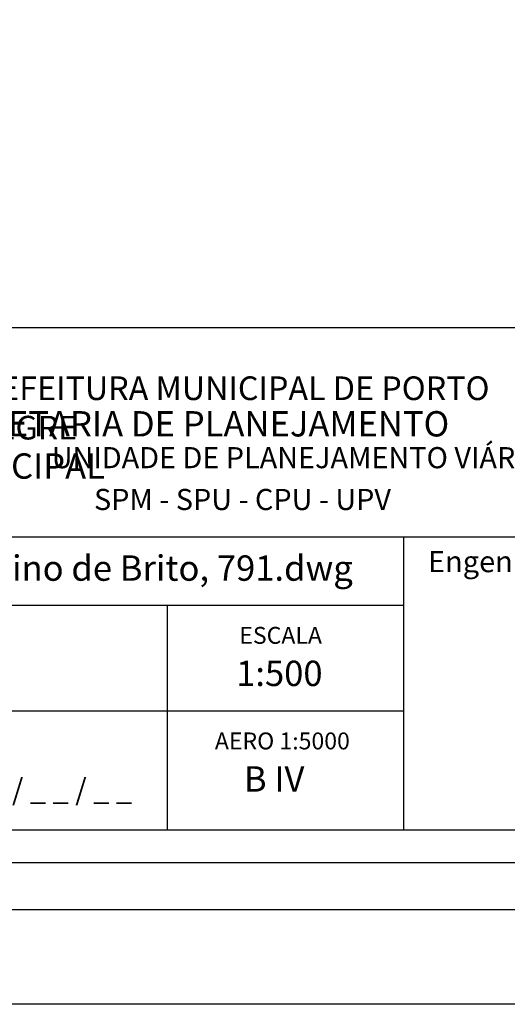
# Model space of a CAD drawing. Extents: x 185398 to 185502, y 1675973 to 1676120.
# Drawn here: x 185440 to 185466, y 1675973 to 1676025 of the extents above; entities that cross this region are included whole.
import ezdxf

# ---------------------------------------------------------------- set-up
doc = ezdxf.new("R2010")
doc.units = 0
doc.header["$LTSCALE"] = 5
doc.header["$MEASUREMENT"] = 0
doc.layers.get('0').update_dxf_attribs({"linetype": 'CONTINUOUS'})
doc.layers.get('DEFPOINTS').update_dxf_attribs({"linetype": 'CONTINUOUS'})
doc.layers.add('T-DIM', color=1, linetype='CONTINUOUS')
doc.layers.add('T-TEXTP', color=7, linetype='CONTINUOUS')
doc.styles.get("Standard").update_dxf_attribs({"font": 'ARIAL.TTF'})

msp = doc.modelspace()

# ---------------------------------------------------------------- linework, layer by layer
msp.add_lwpolyline([(185403.237, 1676116.415), (185497.122, 1676116.415), (185497.122, 1675977.917), (185403.237, 1675977.917)], close=True)
at = {"layer": 'DEFPOINTS'}
msp.add_lwpolyline([(185398.237, 1676119.64), (185502.122, 1676119.64), (185502.122, 1675972.917), (185398.237, 1675972.917)], close=True, dxfattribs=at)
at = {"layer": 'T-DIM'}
msp.add_lwpolyline([(185405.737, 1676113.915), (185494.622, 1676113.915), (185494.622, 1675980.417), (185405.737, 1675980.417)], close=True, dxfattribs=at)
at = {"layer": 'T-TEXTP'}
for p, q in [((185410.398, 1676008.775), (185492.607, 1676008.775)), ((185410.398, 1675997.688), (185492.607, 1675997.688)), ((185460.255, 1675982.137), (185460.255, 1675997.688)), ((185460.255, 1675994.043), (185410.398, 1675994.043)), ((185447.755, 1675982.137), (185447.755, 1675994.043)), ((185460.255, 1675988.449), (185410.398, 1675988.449)), ((185492.607, 1675982.137), (185410.398, 1675982.137))]:
    msp.add_line(p, q, dxfattribs=at)

# ---------------------------------------------------------------- texts
at = {"layer": 'T-TEXTP', "attachment_point": 1}
for s, insert, char_height in [('{\\fArial|b0|i0|c0|p34;\\H1.12x;PREFEITURA MUNICIPAL DE PORTO ALEGRE}', (185436.731, 1676006.183), 1.11877), ('{\\fArial|b1|i0|c0|p34;\\H1.034x;SECRETARIA DE PLANEJAMENTO MUNICIPAL}', (185434.804, 1676004.343), 1.29778), ('{\\fArial|b0|i0|c0|p34;UNIDADE DE PLANEJAMENTO VIÁRIO}', (185441.626, 1676002.438), 1.11877), ('{\\fArial|b0|i0|c0|p34;SPM - SPU - CPU - UPV}', (185443.864, 1676000.223), 1.11877), ('{\\fArial|b0|i0|c0|p34;Arquivo:C:\\\\UPV\\\\Art 51\\\\Av. Saturnino de Brito, 791.dwg}', (185411.313, 1675996.699), 1.34253), ('{\\fArial|b0|i0|c0|p34;Engenheiro / Arquiteto:}', (185461.539, 1675996.937), 1.125), ('{\\fArial|b0|i0|c0|p34;ESCALA}', (185451.554, 1675992.912), 0.89502), ('{\\fArial|b0|i0|c0|p34; 1:500}', (185450.975, 1675991.121), 1.34253), ('{\\fArial|b0|i0|c0|p34;AERO 1:5000}', (185450.26, 1675987.318), 0.89502), ('{\\fArial|b0|i0|c0|p34;  B IV}', (185450.975, 1675985.527), 1.34253), ('{\\fArial|b0|i0|c0|p34;_ _ / _ _ / _ _}', (185437.119, 1675984.864), 1.125)]:
    msp.add_mtext(s, dxfattribs=dict(at, insert=insert, char_height=char_height))

doc.saveas('drawing.dxf')
